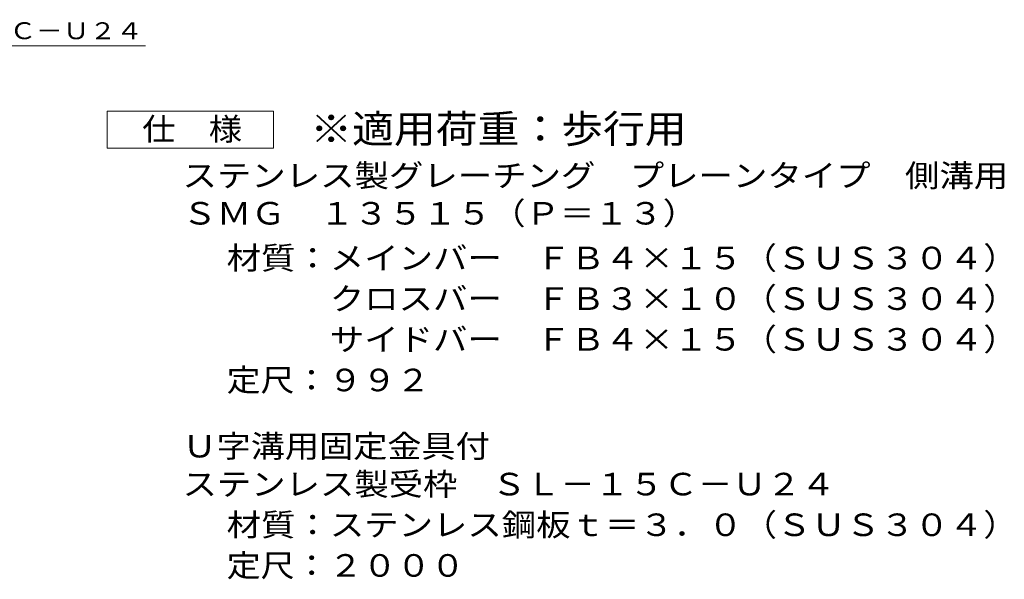
# Model space of a CAD drawing. Units: millimetres. Extents: x -1625 to 2356, y -1940 to 1617.
# Drawn here: x 1023 to 2356, y -781 to -24 of the extents above; entities that cross this region are included whole.
import ezdxf

# ---------------------------------------------------------------- set-up
doc = ezdxf.new("R2010")
doc.units = ezdxf.units.MM
doc.header["$LTSCALE"] = 10
doc.layers.add('D-5', color=7, linetype='Continuous')
doc.styles.add('ＭＳ ゴシック', font='txt', dxfattribs={"height": 1})

msp = doc.modelspace()

# ---------------------------------------------------------------- linework, layer by layer
at = {"layer": 'D-5', "color": 7, "linetype": 'Continuous', "lineweight": 9}
for p, q in [((540.3, -59.1), (1193.8, -59.1)), ((1141.7, -197.5), (1141.7, -147.5)), ((1141.7, -147.5), (1366.7, -147.5)), ((1366.7, -147.5), (1366.7, -197.5)), ((1366.7, -197.5), (1141.7, -197.5))]:
    msp.add_line(p, q, dxfattribs=at)

# ---------------------------------------------------------------- texts
at = {"layer": 'D-5', "color": 7, "linetype": 'Continuous', "lineweight": 9, "style": 'ＭＳ ゴシック', "width": 1.157407}
msp.add_text('ステンレス製受枠ＳＬ－１５Ｃ－Ｕ２４', height=22.86, rotation=359.9999, dxfattribs=at).set_placement((540.3, -50.1))
at = {"layer": 'D-5', "color": 2, "linetype": 'Continuous', "lineweight": 9, "style": 'ＭＳ ゴシック'}
for s, width, p in [('仕\u3000様', 1.083333, (1189.2, -186.9)), ('ステンレス製グレーチング\u3000プレーンタイプ\u3000側溝用', 1.119792, (1243.8, -249.8)), ('ＳＭＧ\u3000１３５１５（Ｐ＝１３）', 1.116667, (1243.8, -300.8)), ('材質：メインバー\u3000ＦＢ４×１５（ＳＵＳ３０４）', 1.119565, (1303.5, -361.3)), ('\u3000\u3000\u3000クロスバー\u3000ＦＢ３×１０（ＳＵＳ３０４）', 1.119565, (1303.5, -416.3)), ('\u3000\u3000\u3000サイドバー\u3000ＦＢ４×１５（ＳＵＳ３０４）', 1.119565, (1303.5, -471.3)), ('定尺：９９２', 1.104167, (1303.5, -526.3)), ('Ｕ字溝用固定金具付', 1.111111, (1243.8, -615.8)), ('ステンレス製受枠\u3000ＳＬ－１５Ｃ－Ｕ２４', 1.118421, (1243.8, -667.1)), ('材質：ステンレス鋼板ｔ＝３．０（ＳＵＳ３０４）', 1.119565, (1303.5, -722.1)), ('定尺：２０００', 1.107143, (1303.5, -777.1))]:
    msp.add_text(s, height=30.48, dxfattribs=dict(at, width=width)).set_placement(p)
at = {"layer": 'D-5', "color": 3, "linetype": 'Continuous', "lineweight": 9, "style": 'ＭＳ ゴシック', "width": 1.088889}
msp.add_text('※適用荷重：歩行用', height=38.1, dxfattribs=at).set_placement((1416.7, -190.4))

doc.saveas('drawing.dxf')
